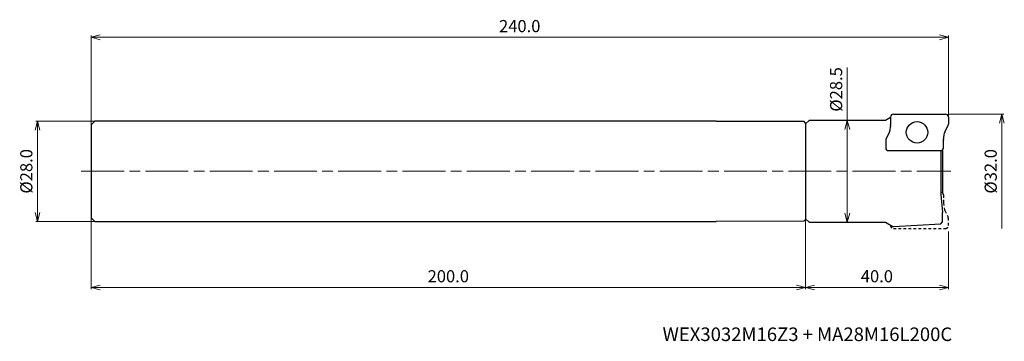
# Model space of a CAD drawing. Units: millimetres. Extents: x -260 to 16, y -48 to 42.
import ezdxf

# ---------------------------------------------------------------- set-up
doc = ezdxf.new("R2010")
doc.units = ezdxf.units.MM
doc.linetypes.add('AM_ISO08W050', pattern=[18, 12, -1.5, 3, -1.5])
doc.linetypes.add('DASHED', pattern=[3.5, 2, -1.5])
for name, color, linetype, lineweight in [('AM_0', 7, 'Continuous', 30), ('AM_5', 3, 'Continuous', 13), ('AM_7', 4, 'AM_ISO08W050', 13)]:
    doc.layers.add(name, color=color, linetype=linetype, lineweight=lineweight)
doc.styles.add('ACISOTS', font='isocp.shx', dxfattribs={"height": 3.8, "bigfont": 'extfont.shx'})
doc.styles.get("Standard").update_dxf_attribs({"font": 'ISOCP.SHX', "bigfont": 'EXTFONT.SHX'})
doc.dimstyles.new('AM_JIS$0', dxfattribs={"dimtxt": 3.4, "dimasz": 2.5, "dimexe": 0.5, "dimexo": 0.1, "dimgap": 1, "dimtad": 3, "dimzin": 1, "dimdsep": 46, "dimtxsty": 'STANDARD', "dimblk": 'OPEN30', "dimcen": 0, "dimclrd": 3, "dimclre": 3, "dimclrt": 2, "dimaunit": 1, "dimadec": 1, "dimazin": 2, "dimtp": 0.1, "dimtm": 0.1, "dimtfac": 0.71, "dimtmove": 0, "dimatfit": 3, "dimldrblk": 'OPEN30', "dimfxl": 1, "dimtzin": 1, "dimlwd": -1, "dimlwe": -1, "dimarcsym": 0})

# ---------------------------------------------------------------- blocks, each defined once
blk = doc.blocks.new('_Open30')
at = {"color": 0, "lineweight": -2}
for p, q in [((-1, 0.27), (0, 0)), ((0, 0), (-1, -0.27)), ((0, 0), (-1, 0))]:
    blk.add_line(p, q, dxfattribs=at)
blk = doc.blocks.new('*D25')
at = {"layer": 'AM_5', "color": 3}
for p, q in [((-239.1, 14), (-255.5, 14)), ((-255, 11.5), (-255, -11.5)), ((-239.1, -14), (-255.5, -14))]:
    blk.add_line(p, q, dxfattribs=at)
at = {"layer": 'Defpoints', "color": 0}
for p in [(-239, 14), (-255, -14), (-239, -14)]:
    blk.add_point(p, dxfattribs=at)
at = {"layer": 'AM_5', "color": 3, "xscale": 2.5, "yscale": 2.5, "zscale": 2.5}
for p, rotation in [((-255, 14), 90), ((-255, -14), 270)]:
    blk.add_blockref('_Open30', p, dxfattribs=dict(at, rotation=rotation))
at = {"layer": 'AM_5', "color": 2, "insert": (-257.7, 0), "char_height": 3.4, "attachment_point": 5, "rotation": 90}
blk.add_mtext('%%c28.0', dxfattribs=at)
blk = doc.blocks.new('*D26')
at = {"layer": 'AM_5', "color": 3}
for p, q in [((-240, 13.1), (-240, 38)), ((-2.5, 37.5), (-237.5, 37.5)), ((0, 14.79), (0, 38))]:
    blk.add_line(p, q, dxfattribs=at)
at = {"layer": 'Defpoints', "color": 0}
for p in [(-240, 37.5), (0, 14.69), (-240, 13)]:
    blk.add_point(p, dxfattribs=at)
at = {"layer": 'AM_5', "color": 3, "xscale": 2.5, "yscale": 2.5, "zscale": 2.5, "rotation": 180}
blk.add_blockref('_Open30', (-240, 37.5), dxfattribs=at)
at = {"layer": 'AM_5', "color": 3, "xscale": 2.5, "yscale": 2.5, "zscale": 2.5}
blk.add_blockref('_Open30', (0, 37.5), dxfattribs=at)
at = {"layer": 'AM_5', "color": 2, "insert": (-120, 40.2), "char_height": 3.4, "attachment_point": 5}
blk.add_mtext('240.0', dxfattribs=at)
blk = doc.blocks.new('*D27')
at = {"layer": 'AM_5', "color": 3}
for p, q in [((-240, -13.1), (-240, -33)), ((-40, -13.35), (-40, -33)), ((-237.5, -32.5), (-42.5, -32.5))]:
    blk.add_line(p, q, dxfattribs=at)
at = {"layer": 'Defpoints', "color": 0}
for p in [(-240, -13), (-40, -13.25), (-40, -32.5)]:
    blk.add_point(p, dxfattribs=at)
at = {"layer": 'AM_5', "color": 3, "xscale": 2.5, "yscale": 2.5, "zscale": 2.5, "rotation": 180}
blk.add_blockref('_Open30', (-240, -32.5), dxfattribs=at)
at = {"layer": 'AM_5', "color": 3, "xscale": 2.5, "yscale": 2.5, "zscale": 2.5}
blk.add_blockref('_Open30', (-40, -32.5), dxfattribs=at)
at = {"layer": 'AM_5', "color": 2, "insert": (-140, -29.8), "char_height": 3.4, "attachment_point": 5}
blk.add_mtext('200.0', dxfattribs=at)
blk = doc.blocks.new('*D28')
at = {"layer": 'AM_5', "color": 3}
for p, q in [((-40, -13.35), (-40, -33)), ((0, -16.87), (0, -33)), ((-37.5, -32.5), (-2.5, -32.5))]:
    blk.add_line(p, q, dxfattribs=at)
at = {"layer": 'Defpoints', "color": 0}
for p in [(-40, -13.25), (0, -16.77), (0, -32.5)]:
    blk.add_point(p, dxfattribs=at)
at = {"layer": 'AM_5', "color": 3, "xscale": 2.5, "yscale": 2.5, "zscale": 2.5, "rotation": 180}
blk.add_blockref('_Open30', (-40, -32.5), dxfattribs=at)
at = {"layer": 'AM_5', "color": 3, "xscale": 2.5, "yscale": 2.5, "zscale": 2.5}
blk.add_blockref('_Open30', (0, -32.5), dxfattribs=at)
at = {"layer": 'AM_5', "color": 2, "insert": (-20, -29.8), "char_height": 3.4, "attachment_point": 5}
blk.add_mtext('40.0', dxfattribs=at)
blk = doc.blocks.new('*D30')
at = {"layer": 'AM_5', "color": 3}
for p, q in [((0.1, 16), (15.5, 16)), ((15, 13.5), (15, -16))]:
    blk.add_line(p, q, dxfattribs=at)
at = {"layer": 'Defpoints', "color": 0}
for p in [(0, 16), (-0.8, -16), (15, -16)]:
    blk.add_point(p, dxfattribs=at)
at = {"layer": 'AM_5', "color": 3, "xscale": 2.5, "yscale": 2.5, "zscale": 2.5, "rotation": 90}
blk.add_blockref('_Open30', (15, 16), dxfattribs=at)
at = {"layer": 'AM_5', "color": 2, "insert": (12.3, 0), "char_height": 3.4, "attachment_point": 5, "rotation": 90}
blk.add_mtext('%%c32.0', dxfattribs=at)
blk = doc.blocks.new('_None')
blk = doc.blocks.new('*D31')
at = {"layer": 'AM_5', "color": 3}
for p, q in [((-28.28, 14.25), (-28.28, 29.09)), ((-38.9, 14.25), (-27.78, 14.25)), ((-28.28, -11.75), (-28.28, 11.75)), ((-38.9, -14.25), (-27.78, -14.25))]:
    blk.add_line(p, q, dxfattribs=at)
at = {"layer": 'Defpoints', "color": 0}
for p in [(-39, 14.25), (-28.28, 14.25), (-39, -14.25)]:
    blk.add_point(p, dxfattribs=at)
at = {"layer": 'AM_5', "color": 3, "xscale": 2.5, "yscale": 2.5, "zscale": 2.5}
for p, rotation in [((-28.28, 14.25), 90), ((-28.28, -14.25), 270)]:
    blk.add_blockref('_Open30', p, dxfattribs=dict(at, rotation=rotation))
at = {"layer": 'AM_5', "color": 2, "insert": (-30.98, 22.92), "char_height": 3.4, "attachment_point": 5, "rotation": 90}
blk.add_mtext('%%c28.5', dxfattribs=at)

msp = doc.modelspace()

# ---------------------------------------------------------------- linework, layer by layer
at = {"layer": 'AM_0'}
for p, q in [((-239, 14), (-240, 13)), ((-65, 14), (-239, 14)), ((-65, 14), (-40.5, 13.99)), ((-40, 13.49), (-40.5, 13.99)), ((-40, 13.25), (-39, 14.25)), ((-17.56, 14.25), (-39, 14.25)), ((-16.17, 15.05), (-17.56, 14.25)), ((-16.17, 15.2), (-16.17, 13.06)), ((-15.37, 16), (-0.8, 16)), ((0, 15.2), (0, 13.19)), ((-240, 13), (-240, -13)), ((-40, 13.49), (-40, -13.49)), ((-40, 13.25), (-40, -13.25)), ((-40, 13.25), (-40, -13.25)), ((-16.18, 12.94), (-16.49, 11.02)), ((-0.98, 11.01), (-0.08, 12.83)), ((-17.54, 8.61), (-17.54, 6.6)), ((-16.56, 10.79), (-17.46, 8.97)), ((-1.37, 8.8), (-1.05, 10.78)), ((-1.37, 6.6), (-1.37, 8.74)), ((-16.74, 5.8), (-2.17, 5.8)), ((-2.11, 5.8), (-2.11, -6.5)), ((-1.61, 6.03), (-1.61, -6.03)), ((-2.11, -6.5), (-1.61, -11.5)), ((-239, -14), (-240, -13)), ((-40.5, -13.99), (-40, -13.49)), ((-39, -14.25), (-40, -13.25)), ((-1.61, -14.17), (-1.61, -11.5)), ((-239, -14), (-65, -14)), ((-40.5, -13.99), (-65, -14)), ((-39, -14.25), (-17.56, -14.25)), ((-17.56, -14.25), (-15.57, -15.4)), ((-15.57, -15.4), (-15.35, -15.4)), ((-15.35, -15.4), (-2.11, -14.7)), ((-2.11, -14.7), (-1.61, -14.17))]:
    msp.add_line(p, q, dxfattribs=at)
at = {"layer": 'AM_0', "linetype": 'DASHED', "ltscale": 0.4}
for p, q in [((-1.37, -6.6), (-1.37, -8.74)), ((-1.37, -8.8), (-1.05, -10.78)), ((-0.98, -11.01), (-0.08, -12.83)), ((0, -15.2), (0, -13.19)), ((-16.17, -15.2), (-16.17, -15.05)), ((-15.37, -16), (-0.8, -16))]:
    msp.add_line(p, q, dxfattribs=at)
at = {"layer": 'AM_0'}
msp.add_circle((-8.77, 10.9), 3, dxfattribs=at)
for centre, start, end in [((-15.37, 15.2), 90, 180), ((-0.8, 15.2), 0, 90), ((-16.97, 13.06), 350.7369, 360), ((-0.8, 13.19), 333.9282, 0), ((-16.74, 8.61), 153.9282, 180), ((-17.28, 11.15), 333.9282, 350.7369), ((-0.57, 8.74), 170.7369, 180), ((-0.26, 10.65), 153.9282, 170.7369), ((-16.74, 6.6), 180, 270), ((-2.17, 6.6), 270, 0), ((-2.17, -6.6), 0, 85.6988)]:
    msp.add_arc(centre, 0.8, start, end, dxfattribs=at)
at = {"layer": 'AM_0', "linetype": 'DASHED', "ltscale": 0.4}
for centre, start, end in [((-0.57, -8.74), 180, 189.2631), ((-0.26, -10.65), 189.2631, 206.0718), ((-0.8, -13.19), 360, 26.0718), ((-15.37, -15.2), 180, 270), ((-0.8, -15.2), 270, 0)]:
    msp.add_arc(centre, 0.8, start, end, dxfattribs=at)
at = {"layer": 'AM_7'}
msp.add_line((-242.79, 0), (0.72, 0), dxfattribs=at)

# ---------------------------------------------------------------- texts
at = {"lineweight": -3, "style": 'ACISOTS'}
msp.add_text('WEX3032M16Z3 + MA28M16L200C', height=3.8, dxfattribs=at).set_placement((-80, -47.5))

# ---------------------------------------------------------------- dimensions: what is measured, and where the dimension line sits
at = {"layer": 'AM_5'}
dim = msp.add_linear_dim(base=(-240, 37.5), p1=(0, 14.69), p2=(-240, 13), dimstyle='AM_JIS$0', override={"dimdec": 1, "dimadec": 2}, dxfattribs=at)
dim.commit()
dim.dimension.update_dxf_attribs({"geometry": '*D26', "text_midpoint": (-120, 40.2)})
for base, p1, p2, override, picture, middle in [((-28.28, 14.25), (-39, -14.25), (-39, 14.25), {"dimdec": 1, "dimadec": 2}, '*D31', (-28.28, 22.92)), ((15, -16), (0, 16), (-0.8, -16), {"dimdec": 1, "dimblk1": 'Open30', "dimblk2": 'None', "dimsah": 1, "dimse2": 1, "dimadec": 2}, '*D30', (15, 0))]:
    dim = msp.add_linear_dim(base=base, p1=p1, p2=p2, angle=90, text='%%c<>', dimstyle='AM_JIS$0', override=override, dxfattribs=at)
    dim.commit()
    dim.dimension.update_dxf_attribs({"geometry": picture, "text_midpoint": middle, "dimtype": 160})
dim = msp.add_linear_dim(base=(-255, -14), p1=(-239, 14), p2=(-239, -14), angle=90, text='%%c<>', dimstyle='AM_JIS$0', override={"dimdec": 1, "dimadec": 2}, dxfattribs=at)
dim.commit()
dim.dimension.update_dxf_attribs({"geometry": '*D25', "text_midpoint": (-257.7, 0)})
for base, p1, p2, picture, middle in [((-40, -32.5), (-240, -13), (-40, -13.25), '*D27', (-140, -29.8)), ((0, -32.5), (-40, -13.25), (0, -16.77), '*D28', (-20, -29.8))]:
    dim = msp.add_linear_dim(base=base, p1=p1, p2=p2, angle=0, dimstyle='AM_JIS$0', override={"dimdec": 1, "dimadec": 2}, dxfattribs=at)
    dim.commit()
    dim.dimension.update_dxf_attribs({"geometry": picture, "text_midpoint": middle})

doc.saveas('drawing.dxf')
